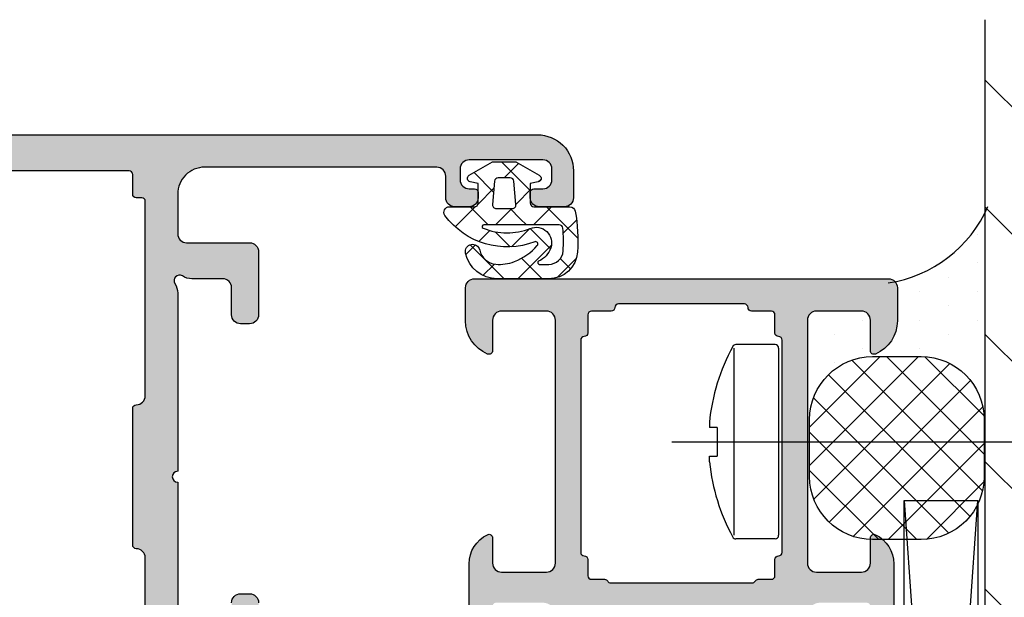
# Model space of a CAD drawing. Extents: x -5175 to -565, y -5123 to 3352.
# Drawn here: x -5012 to -4957, y -3544 to -3512 of the extents above; entities that cross this region are included whole.
import ezdxf

# ---------------------------------------------------------------- set-up
doc = ezdxf.new("R2010")
doc.units = 0
doc.header["$LTSCALE"] = 5
doc.header["$MEASUREMENT"] = 0
doc.linetypes.add('ACAD_ISO10W100', pattern=[18, 12, -3, 0, -3])
doc.layers.get('0').update_dxf_attribs({"linetype": 'CONTINUOUS'})
for name, color, linetype in [('Al_Solid_Hatch', 50, 'CONTINUOUS'), ('RE_DRAW1', 31, 'ZIGZAG'), ('RE_STRUC', 31, 'ZIGZAG')]:
    doc.layers.add(name, color=color, linetype=linetype)
doc.linetypes.add('ZIGZAG', pattern='A,0.00254,-5.08,[131,ltypeshp.shx,S=5.08,R=0,X=-5.08,Y=0],-10.16,[131,ltypeshp.shx,S=5.08,R=180,X=5.08,Y=0],-5.08', length=20.32254)

# ---------------------------------------------------------------- blocks, each defined once
blk = doc.blocks.new('KAW_3001187', base_point=(0, 24.600029))
at = {"layer": 'Al_Solid_Hatch', "linetype": 'ByBlock'}
h = blk.add_hatch(color=256, dxfattribs=at)
h.dxf.hatch_style = 1
edge = h.paths.add_edge_path(flags=16)
edge.add_line((67, 53.000042), (72.893649, 53.000042))
edge.add_line((72.893649, 53.000042), (78.787298, 53.000042))
edge.add_arc((78.787298, 53.200042), 0.2, 269.9999572, 360.0000428)
edge.add_arc((79.187298, 53.200042), 0.2, 89.9999572, 180.0000428, ccw=False)
edge.add_line((79.187298, 53.400042), (80.2, 53.400042))
edge.add_arc((80.2, 53.600042), 0.2, 269.9999572, 360.0000428)
edge.add_line((80.4, 53.600042), (80.4, 54.700042))
edge.add_arc((80.6, 54.700042), 0.2, 89.9999572, 180.0000428, ccw=False)
edge.add_arc((80.6, 55.100042), 0.2, 269.9999572, 360.0000428)
edge.add_line((80.8, 55.100042), (80.8, 58.600042))
edge.add_line((80.8, 58.600042), (80.8, 62.100042))
edge.add_arc((80.6, 62.100042), 0.2, 359.9999572, 450.0000428)
edge.add_arc((80.6, 62.500042), 0.2, 179.9999572, 270.0000428, ccw=False)
edge.add_line((80.4, 62.500042), (80.4, 63.600042))
edge.add_arc((80.2, 63.600042), 0.2, 359.9999572, 450.0000428)
edge.add_line((80.2, 63.800042), (79.187298, 63.800042))
edge.add_arc((79.187298, 64.000042), 0.2, 179.9999572, 270.0000428, ccw=False)
edge.add_arc((78.787298, 64.000042), 0.2, 359.9999572, 450.0000428)
edge.add_line((78.787298, 64.200042), (72.893649, 64.200042))
edge.add_line((72.893649, 64.200042), (67, 64.200042))
edge.add_arc((67, 64.000042), 0.2, 89.9999572, 180.0000428)
edge.add_arc((66.6, 64.000042), 0.2, -90.0000428, 0.0000428, ccw=False)
edge.add_line((66.6, 63.800042), (65.7, 63.800042))
edge.add_arc((65.7, 63.600042), 0.2, 89.9999572, 180.0000428)
edge.add_line((65.5, 63.600042), (65.5, 62.873247))
edge.add_arc((65.3, 62.873247), 0.2, 300.000009, 359.9999679, ccw=False)
edge.add_arc((65.5, 62.526837), 0.2, 120.000009, 179.9999679)
edge.add_line((65.3, 62.526837), (65.3, 58.600042))
edge.add_line((65.3, 58.600042), (65.3, 54.673247))
edge.add_arc((65.5, 54.673247), 0.2, 180.0000321, 239.999991)
edge.add_arc((65.3, 54.326837), 0.2, 0.0000321, 59.999991, ccw=False)
edge.add_line((65.5, 54.326837), (65.5, 53.600042))
edge.add_arc((65.7, 53.600042), 0.2, 179.9999572, 270.0000428)
edge.add_line((65.7, 53.400042), (66.6, 53.400042))
edge.add_arc((66.6, 53.200042), 0.2, -0.0000428, 90.0000428, ccw=False)
edge.add_arc((67, 53.200042), 0.2, 179.9999572, 270.0000428)
edge = h.paths.add_edge_path()
edge.add_line((79.9, 51.600042), (66.4, 51.600042))
edge.add_arc((66.4, 51.100042), 0.5, 89.9999572, 180.0000428)
edge.add_line((65.9, 51.100042), (65.9, 48.600042))
edge.add_arc((66.4, 48.600042), 0.5, 179.9999572, 270.0000428)
edge.add_line((66.4, 48.100042), (67.8, 48.100042))
edge.add_arc((67.8, 47.900042), 0.2, -25.9443985, 90.0000098, ccw=False)
edge.add_arc((66.361252, 48.60004), 1.799998, 269.9999573, 334.0555674, ccw=False)
edge.add_line((66.361251, 46.800042), (63.6, 46.800042))
edge.add_arc((63.599999, 47.800041), 0.999999, 179.9999572, 270.0000428, ccw=False)
edge.add_line((62.6, 47.800042), (62.6, 47.900042))
edge.add_arc((62.8, 47.900042), 0.2, 89.9999572, 180.0000428, ccw=False)
edge.add_line((62.8, 48.100042), (64, 48.100042))
edge.add_arc((64, 48.300042), 0.2, 269.9999572, 360.0000428)
edge.add_line((64.2, 48.300042), (64.2, 50.900042))
edge.add_arc((63.500001, 50.900043), 0.699999, 359.9999572, 450.0000428)
edge.add_line((63.5, 51.600042), (60.833251, 51.600042))
edge.add_arc((60.833251, 51.900042), 0.3, 149.9999638, 269.9999176, ccw=False)
edge.add_line((60.573444, 52.050042), (60.936409, 52.678716))
edge.add_line((60.936409, 52.678716), (61.572357, 53.780211))
edge.add_arc((61.757133, 53.703675), 0.2, -22.4999404, 157.5000596, ccw=False)
edge.add_line((61.941909, 53.627138), (63.423463, 53.013458))
edge.add_arc((63.5, 53.198234), 0.2, 247.4999955, 359.9999713)
edge.add_line((63.7, 53.198234), (63.7, 56.800042))
edge.add_arc((63.5, 56.800042), 0.2, 359.9999572, 450.0000428)
edge.add_line((63.5, 57.000042), (62.96, 57.000042))
edge.add_line((62.96, 57.000042), (61.597788, 56.213569))
edge.add_arc((61.4, 56.183906), 0.2, -179.9999814, 8.5292731, ccw=False)
edge.add_line((61.2, 56.183906), (61.2, 56.561256))
edge.add_arc((64.199991, 56.561259), 2.999991, 149.3563433, 180.0000626, ccw=False)
edge.add_arc((60.758582, 58.600043), 1.000001, 329.3564046, 390.6435954)
edge.add_arc((64.199991, 60.638826), 2.999991, 179.9999374, 210.6436567, ccw=False)
edge.add_line((61.2, 60.638829), (61.2, 61.016179))
edge.add_arc((61.4, 61.016179), 0.2, -8.5292731, 179.9999814, ccw=False)
edge.add_line((61.597788, 60.986516), (62.96, 60.200042))
edge.add_line((62.96, 60.200042), (63.5, 60.200042))
edge.add_arc((63.5, 60.400042), 0.2, 269.9999572, 360.0000428)
edge.add_line((63.7, 60.400042), (63.7, 64.001851))
edge.add_arc((63.5, 64.001851), 0.2, 0.0000287, 112.5000045)
edge.add_line((63.423463, 64.186627), (61.941909, 63.572947))
edge.add_arc((61.757133, 63.49641), 0.2, -157.4999273, 22.5000727, ccw=False)
edge.add_line((61.572357, 63.419873), (60.936409, 64.521369))
edge.add_line((60.936409, 64.521369), (60.573444, 65.150042))
edge.add_arc((60.833251, 65.300042), 0.3, 90.0000824, 210.0000362, ccw=False)
edge.add_line((60.833251, 65.600042), (63.5, 65.600042))
edge.add_arc((63.500001, 66.300041), 0.699999, 269.9999572, 360.0000428)
edge.add_line((64.2, 66.300042), (64.2, 68.900042))
edge.add_arc((64, 68.900042), 0.2, 359.9999572, 450.0000428)
edge.add_line((64, 69.100042), (62.8, 69.100042))
edge.add_arc((62.8, 69.300042), 0.2, 179.9999572, 270.0000428, ccw=False)
edge.add_line((62.6, 69.300042), (62.6, 69.400042))
edge.add_arc((63.599999, 69.400043), 0.999999, 89.9999572, 180.0000428, ccw=False)
edge.add_line((63.6, 70.400042), (66.361251, 70.400042))
edge.add_arc((66.361252, 68.600044), 1.799998, 25.9444326, 90.0000427, ccw=False)
edge.add_arc((67.8, 69.300042), 0.2, -90.0000098, 25.9443985, ccw=False)
edge.add_line((67.8, 69.100042), (66.4, 69.100042))
edge.add_arc((66.4, 68.600042), 0.5, 89.9999572, 180.0000428)
edge.add_line((65.9, 68.600042), (65.9, 66.100042))
edge.add_arc((66.4, 66.100042), 0.5, 179.9999572, 270.0000428)
edge.add_line((66.4, 65.600042), (79.9, 65.600042))
edge.add_arc((79.9, 66.100042), 0.5, 269.9999572, 360.0000428)
edge.add_line((80.4, 66.100042), (80.4, 68.600042))
edge.add_arc((79.9, 68.600042), 0.5, 359.9999572, 450.0000428)
edge.add_line((79.9, 69.100042), (78.2, 69.100042))
edge.add_arc((78.2, 69.300042), 0.2, 157.1146118, 269.9999848, ccw=False)
edge.add_arc((79.858313, 68.60004), 2.000002, 90.0000361, 157.1145832, ccw=False)
edge.add_line((79.858312, 70.600042), (81.7, 70.600042))
edge.add_arc((81.7, 70.100042), 0.5, -0.0000428, 90.0000428, ccw=False)
edge.add_line((82.2, 70.100042), (82.2, 47.100042))
edge.add_arc((81.7, 47.100042), 0.5, -90.0000428, 0.0000428, ccw=False)
edge.add_line((81.7, 46.600042), (79.858312, 46.600042))
edge.add_arc((79.858314, 48.600044), 2.000002, 202.8853952, 269.9999423, ccw=False)
edge.add_arc((78.2, 47.900042), 0.2, 89.9999202, 202.8852932, ccw=False)
edge.add_line((78.2, 48.100042), (79.9, 48.100042))
edge.add_arc((79.9, 48.600042), 0.5, 269.9999572, 360.0000428)
edge.add_line((80.4, 48.600042), (80.4, 51.100042))
edge.add_arc((79.9, 51.100042), 0.5, 359.9999572, 450.0000428)
at = {"color": 40, "linetype": 'Continuous'}
blk.add_lwpolyline([(63.6, 70.400042), (66.361251, 70.400042, -0.287008), (67.979844, 69.387542, -0.553992), (67.8, 69.100042), (66.4, 69.100042, 0.414214), (65.9, 68.600042), (65.9, 66.100042, 0.414214), (66.4, 65.600042), (79.9, 65.600042, 0.414214), (80.4, 66.100042), (80.4, 68.600042, 0.414214), (79.9, 69.100042), (78.2, 69.100042, -0.536675), (78.015743, 69.37782, -0.301511), (79.858312, 70.600042), (81.7, 70.600042, -0.414214), (82.2, 70.100042), (82.2, 47.100042, -0.414214), (81.7, 46.600042), (79.858312, 46.600042, -0.301511), (78.015743, 47.822265, -0.536675), (78.2, 48.100042), (79.9, 48.100042, 0.414214), (80.4, 48.600042), (80.4, 51.100042, 0.414214), (79.9, 51.600042), (79.9, 51.600042), (66.4, 51.600042, 0.414214), (65.9, 51.100042), (65.9, 48.600042, 0.414214), (66.4, 48.100042), (67.8, 48.100042, -0.553992), (67.979844, 47.812542, -0.287008), (66.361251, 46.800042), (63.6, 46.800042, -0.414214)], format="xyb", dxfattribs=at)
blk.add_lwpolyline([(67, 53.000042), (72.893649, 53.000042), (78.787298, 53.000042, 0.414214), (78.987298, 53.200042, -0.414214), (79.187298, 53.400042), (80.2, 53.400042, 0.414214), (80.4, 53.600042), (80.4, 54.700042, -0.414214), (80.6, 54.900042, 0.414214), (80.8, 55.100042), (80.8, 58.600042), (80.8, 62.100042, 0.414214), (80.6, 62.300042, -0.414214), (80.4, 62.500042), (80.4, 63.600042, 0.414214), (80.2, 63.800042), (79.187298, 63.800042, -0.414214), (78.987298, 64.000042, 0.414214), (78.787298, 64.200042), (72.893649, 64.200042), (67, 64.200042, 0.414214), (66.8, 64.000042, -0.414214), (66.6, 63.800042), (65.7, 63.800042, 0.414214), (65.5, 63.600042), (65.5, 62.873247, -0.267949), (65.4, 62.700042, 0.267949), (65.3, 62.526837), (65.3, 58.600042), (65.3, 54.673247, 0.267949), (65.4, 54.500042, -0.267949), (65.5, 54.326837), (65.5, 53.600042, 0.414214), (65.7, 53.400042), (66.6, 53.400042, -0.414214), (66.8, 53.200042, 0.414214), (67, 53.000042)], format="xyb", close=True, dxfattribs=at)
blk = doc.blocks.new('KAW_3001666', base_point=(0, 25.265707))
at = {"layer": 'Al_Solid_Hatch', "linetype": 'ByBlock'}
h = blk.add_hatch(color=256, dxfattribs=at)
h.dxf.hatch_style = 1
edge = h.paths.add_edge_path(flags=16)
edge.add_line((86.300003, 95.465707), (63.700003, 95.465707))
edge.add_arc((63.700003, 95.265707), 0.2, 89.9999572, 180.0000428)
edge.add_line((63.500003, 95.265707), (63.500003, 94.365707))
edge.add_arc((63.300003, 94.365707), 0.2, -90.0000428, 0.0000428, ccw=False)
edge.add_line((63.300003, 94.165707), (62.200003, 94.165707))
edge.add_arc((62.200003, 93.965707), 0.2, 89.9999572, 180.0000428)
edge.add_line((62.000003, 93.965707), (62.000003, 49.965707))
edge.add_arc((62.200003, 49.965707), 0.2, 179.9999572, 270.0000428)
edge.add_line((62.200003, 49.765707), (63.300003, 49.765707))
edge.add_arc((63.300003, 49.565707), 0.2, -0.0000428, 90.0000428, ccw=False)
edge.add_line((63.500003, 49.565707), (63.500003, 49.265707))
edge.add_arc((63.700003, 49.265707), 0.2, 179.9999572, 270.0000428)
edge.add_line((63.700003, 49.065707), (66.500003, 49.065707))
edge.add_arc((66.500003, 49.565707), 0.5, 269.9999572, 360.0000428)
edge.add_arc((67.200003, 49.565707), 0.2, 89.9999572, 180.0000428, ccw=False)
edge.add_line((67.200003, 49.765707), (74.800003, 49.765707))
edge.add_arc((74.800003, 49.565707), 0.2, -0.0000428, 90.0000428, ccw=False)
edge.add_arc((75.500003, 49.565707), 0.5, 179.9999572, 270.0000428)
edge.add_line((75.500003, 49.065707), (86.300003, 49.065707))
edge.add_arc((86.300003, 49.265707), 0.2, 269.9999572, 360.0000428)
edge.add_line((86.500003, 49.265707), (86.500003, 49.565707))
edge.add_arc((86.700003, 49.565707), 0.2, 89.9999572, 180.0000428, ccw=False)
edge.add_line((86.700003, 49.765707), (87.800003, 49.765707))
edge.add_arc((87.800003, 49.965707), 0.2, 269.9999572, 360.0000428)
edge.add_line((88.000003, 49.965707), (88.000003, 93.965707))
edge.add_arc((87.800003, 93.965707), 0.2, 359.9999572, 450.0000428)
edge.add_line((87.800003, 94.165707), (86.700003, 94.165707))
edge.add_line((86.700003, 94.165707), (86.500003, 94.365707))
edge.add_line((86.500003, 94.365707), (86.500003, 95.265707))
edge.add_arc((86.300003, 95.265707), 0.2, 359.9999572, 450.0000428)
edge = h.paths.add_edge_path()
edge.add_arc((73.000002, 101.065708), 0.999999, 89.9999572, 180.0000428, ccw=False)
edge.add_line((73.000003, 102.065707), (74.161253, 102.065707))
edge.add_arc((74.161254, 100.265709), 1.799998, 25.9444326, 90.0000427, ccw=False)
edge.add_arc((75.600003, 100.965707), 0.2, -89.9998666, 25.9445418, ccw=False)
edge.add_line((75.600003, 100.765707), (74.200003, 100.765707))
edge.add_arc((74.200003, 100.265707), 0.5, 89.9999572, 180.0000428)
edge.add_line((73.700003, 100.265707), (73.700003, 97.765707))
edge.add_arc((74.200003, 97.765707), 0.5, 179.9999786, 224.9998976)
edge.add_arc((74.200004, 97.765709), 0.500002, 225.0000214, 269.9999404)
edge.add_line((74.200003, 97.265707), (87.700003, 97.265707))
edge.add_arc((87.700003, 97.765707), 0.5, 269.9999572, 360.0000428)
edge.add_line((88.200003, 97.765707), (88.200003, 100.265707))
edge.add_arc((87.700003, 100.265707), 0.5, 359.9999572, 450.0000428)
edge.add_line((87.700003, 100.765707), (86.000003, 100.765707))
edge.add_arc((86.000003, 100.965707), 0.2, 157.1146118, 269.9999848, ccw=False)
edge.add_arc((87.658316, 100.265705), 2.000002, 90.0000361, 157.1145832, ccw=False)
edge.add_line((87.658315, 102.265707), (89.500003, 102.265707))
edge.add_arc((89.500003, 101.765707), 0.5, -0.0000428, 90.0000428, ccw=False)
edge.add_line((90.000003, 101.765707), (90.000003, 27.265707))
edge.add_arc((88.000004, 27.265706), 1.999999, -90.0000428, 0.0000428, ccw=False)
edge.add_line((88.000003, 25.265707), (86.500003, 25.265707))
edge.add_arc((86.500003, 25.765707), 0.5, 179.9999572, 270.0000428, ccw=False)
edge.add_line((86.000003, 25.765707), (86.000003, 27.165707))
edge.add_arc((86.500003, 27.165707), 0.5, 89.9999572, 180.0000428, ccw=False)
edge.add_line((86.500003, 27.665707), (86.800003, 27.665707))
edge.add_arc((86.800003, 27.465707), 0.2, -0.0000428, 90.0000428, ccw=False)
edge.add_line((87.000003, 27.465707), (87.000003, 26.965707))
edge.add_arc((87.500003, 26.965707), 0.5, 179.9999572, 270.0000428)
edge.add_line((87.500003, 26.465707), (88.100003, 26.465707))
edge.add_arc((88.100003, 26.965707), 0.5, 269.9999572, 360.0000428)
edge.add_line((88.600003, 26.965707), (88.600003, 31.065707))
edge.add_arc((88.100003, 31.065707), 0.5, 359.9999572, 450.0000428)
edge.add_line((88.100003, 31.565707), (87.500003, 31.565707))
edge.add_arc((87.500003, 31.065707), 0.5, 89.9999572, 180.0000428)
edge.add_line((87.000003, 31.065707), (87.000003, 30.765707))
edge.add_arc((86.800003, 30.765707), 0.2, -90.0000428, 0.0000428, ccw=False)
edge.add_line((86.800003, 30.565707), (86.500003, 30.565707))
edge.add_arc((86.500003, 31.065707), 0.5, 179.9999572, 270.0000428, ccw=False)
edge.add_line((86.000003, 31.065707), (86.000003, 31.865707))
edge.add_arc((86.500003, 31.865707), 0.5, 89.9999572, 180.0000428, ccw=False)
edge.add_line((86.500003, 32.365707), (87.700003, 32.365707))
edge.add_arc((87.700003, 32.865707), 0.5, 269.9999572, 360.0000428)
edge.add_line((88.200003, 32.865707), (88.200003, 45.765707))
edge.add_arc((86.700004, 45.765708), 1.499999, 359.9999572, 450.0000428)
edge.add_line((86.700003, 47.265707), (84.500003, 47.265707))
edge.add_arc((84.500003, 46.765707), 0.5, 89.9999572, 180.0000428)
edge.add_line((84.000003, 46.765707), (84.000003, 43.265707))
edge.add_arc((83.500003, 43.265707), 0.5, -90.0000428, 0.0000428, ccw=False)
edge.add_line((83.500003, 42.765707), (80.000003, 42.765707))
edge.add_arc((80.000003, 43.265707), 0.5, 179.9999572, 270.0000428, ccw=False)
edge.add_line((79.500003, 43.265707), (79.500003, 43.765707))
edge.add_arc((80.000003, 43.765707), 0.5, 89.9999572, 180.0000428, ccw=False)
edge.add_line((80.000003, 44.265707), (81.500003, 44.265707))
edge.add_arc((81.500003, 44.765707), 0.5, 269.9999572, 360.0000428)
edge.add_line((82.000003, 44.765707), (82.000003, 46.472887))
edge.add_arc((82.999999, 46.472888), 0.999996, 147.7957293, 180.0000331, ccw=False)
edge.add_arc((81.900003, 47.165707), 0.3, 327.7957666, 482.2042334)
edge.add_arc((81.207183, 48.265705), 0.999998, 269.9999383, 302.2042421, ccw=False)
edge.add_line((81.207182, 47.265707), (71.300003, 47.265707))
edge.add_arc((71.000003, 47.265707), 0.3, 0, 180)
edge.add_line((70.700003, 47.265707), (62.792823, 47.265707))
edge.add_arc((62.792822, 48.265705), 0.999998, 237.7957579, 270.0000617, ccw=False)
edge.add_arc((62.100003, 47.165707), 0.3, 57.7958359, 212.2043026)
edge.add_arc((61.000007, 46.472888), 0.999996, -0.0000331, 32.2042707, ccw=False)
edge.add_line((62.000003, 46.472887), (62.000003, 44.765707))
edge.add_arc((62.500003, 44.765707), 0.5, 179.9999572, 270.0000428)
edge.add_line((62.500003, 44.265707), (64.000003, 44.265707))
edge.add_arc((64.000003, 43.765707), 0.5, -0.0000428, 90.0000428, ccw=False)
edge.add_line((64.500003, 43.765707), (64.500003, 43.265707))
edge.add_arc((64.000003, 43.265707), 0.5, -90.0000428, 0.0000428, ccw=False)
edge.add_line((64.000003, 42.765707), (60.500003, 42.765707))
edge.add_arc((60.500003, 43.265707), 0.5, 179.9999572, 270.0000428, ccw=False)
edge.add_line((60.000003, 43.265707), (60.000003, 48.919297))
edge.add_arc((60.200003, 48.919297), 0.2, 120.000009, 179.9999679, ccw=False)
edge.add_arc((60.000003, 49.265707), 0.2, 300.000009, 359.9999679)
edge.add_line((60.200003, 49.265707), (60.200003, 50.065707))
edge.add_arc((59.700003, 50.065707), 0.5, 359.9999572, 450.0000428)
edge.add_line((59.700003, 50.565707), (57.333254, 50.565707))
edge.add_arc((57.333254, 50.865707), 0.3, 149.9999638, 269.9999176, ccw=False)
edge.add_line((57.073447, 51.015707), (57.436411, 51.64438))
edge.add_line((57.436411, 51.64438), (58.07236, 52.745876))
edge.add_arc((58.257136, 52.66934), 0.2, -22.4999404, 157.5000596, ccw=False)
edge.add_line((58.441912, 52.592803), (59.923466, 51.979123))
edge.add_arc((60.000003, 52.163899), 0.2, 247.4999955, 359.9999713)
edge.add_line((60.200003, 52.163899), (60.200003, 55.765707))
edge.add_arc((60.000003, 55.765707), 0.2, 359.9999572, 450.0000428)
edge.add_line((60.000003, 55.965707), (59.460003, 55.965707))
edge.add_line((59.460003, 55.965707), (58.097791, 55.179234))
edge.add_arc((57.900003, 55.149571), 0.2, -179.9999814, 8.5292731, ccw=False)
edge.add_line((57.700003, 55.149571), (57.700003, 55.526921))
edge.add_arc((60.7, 55.526923), 2.999997, 112.0242756, 180.0000289, ccw=False)
edge.add_arc((59.200004, 59.235019), 0.999999, 292.0242852, 360.0000385)
edge.add_line((60.200003, 59.23502), (60.200003, 88.596394))
edge.add_arc((59.200004, 88.596395), 0.999999, 359.9999615, 427.9757148)
edge.add_arc((60.7, 92.304491), 2.999997, 179.9999711, 247.9757244, ccw=False)
edge.add_line((57.700003, 92.304493), (57.700003, 92.681843))
edge.add_arc((57.900003, 92.681843), 0.2, -8.5292731, 179.9999814, ccw=False)
edge.add_line((58.097791, 92.65218), (59.460003, 91.865707))
edge.add_line((59.460003, 91.865707), (60.000003, 91.865707))
edge.add_arc((60.000003, 92.065707), 0.2, 269.9999572, 360.0000428)
edge.add_line((60.200003, 92.065707), (60.200003, 95.667515))
edge.add_arc((60.000003, 95.667515), 0.2, 0.0000287, 112.5000045)
edge.add_line((59.923466, 95.852291), (58.441912, 95.238611))
edge.add_arc((58.257136, 95.162074), 0.2, -157.5000596, 22.4999404, ccw=False)
edge.add_line((58.07236, 95.085538), (57.436411, 96.187034))
edge.add_line((57.436411, 96.187034), (57.073447, 96.815707))
edge.add_arc((57.333254, 96.965707), 0.3, 90.0000824, 210.0000362, ccw=False)
edge.add_line((57.333254, 97.265707), (71.500003, 97.265707))
edge.add_arc((71.500003, 97.765707), 0.5, 269.9999572, 360.0000428)
edge.add_line((72.000003, 97.765707), (72.000003, 101.065707))
at = {"color": 40, "linetype": 'Continuous'}
for points in [[(90.000003, 101.765707), (90.000003, 27.265707, -0.414214), (88.000003, 25.265707), (86.500003, 25.265707, -0.414214), (86.000003, 25.765707), (86.000003, 27.165707, -0.414214), (86.500003, 27.665707), (86.800003, 27.665707, -0.414214), (87.000003, 27.465707), (87.000003, 26.965707, 0.414214), (87.500003, 26.465707), (88.100003, 26.465707, 0.414214), (88.600003, 26.965707), (88.600003, 31.065707, 0.414214), (88.100003, 31.565707), (87.500003, 31.565707, 0.414214), (87.000003, 31.065707), (87.000003, 30.765707, -0.414214), (86.800003, 30.565707), (86.500003, 30.565707, -0.414214), (86.000003, 31.065707), (86.000003, 31.865707, -0.414214), (86.500003, 32.365707), (87.700003, 32.365707, 0.414214), (88.200003, 32.865707), (88.200003, 45.765707, 0.414214), (86.700003, 47.265707), (84.500003, 47.265707, 0.414214), (84.000003, 46.765707), (84.000003, 43.265707, -0.414214), (83.500003, 42.765707), (80.000003, 42.765707, -0.414214), (79.500003, 43.265707), (79.500003, 43.765707, -0.414214), (80.000003, 44.265707), (81.500003, 44.265707, 0.414214), (82.000003, 44.765707), (82.000003, 46.472887, -0.14145), (82.153849, 47.005825, 0.79835), (81.740121, 47.419553, -0.14145), (81.207182, 47.265707), (71.300003, 47.265707, 1), (70.700003, 47.265707), (62.792823, 47.265707, -0.14145)], [(64.000003, 44.265707, -0.414214), (64.500003, 43.765707), (64.500003, 43.265707, -0.414214), (64.000003, 42.765707)], [(62.000003, 93.965707), (62.000003, 49.965707, 0.414214), (62.200003, 49.765707), (63.300003, 49.765707, -0.414214), (63.500003, 49.565707), (63.500003, 49.265707, 0.414214), (63.700003, 49.065707), (66.500003, 49.065707, 0.414214), (67.000003, 49.565707, -0.414214), (67.200003, 49.765707), (74.800003, 49.765707, -0.414214), (75.000003, 49.565707, 0.414214), (75.500003, 49.065707), (86.300003, 49.065707, 0.414214), (86.500003, 49.265707), (86.500003, 49.565707, -0.414214), (86.700003, 49.765707), (87.800003, 49.765707, 0.414214), (88.000003, 49.965707), (88.000003, 93.965707, 0.414214)]]:
    blk.add_lwpolyline(points, format="xyb", dxfattribs=at)
blk = doc.blocks.new('KAW_0270152', base_point=(-3.905503, -4.093717))
at = {"color": 1, "linetype": 'Continuous'}
for p, q in [((-1.014933, 2.722305), (0.106012, 1.601361)), ((-3.905503, 0.007376), (-2.012578, 1.900301)), ((-2.547886, 2.133938), (-2.015925, 1.601977)), ((-0.899994, 0.891564), (0.100006, 1.891564)), ((0.917737, 0.587975), (2.005299, 1.675537)), ((-3.716723, 1.181455), (-3.081043, 0.545775)), ((-1.83161, 1.417662), (-1.21868, 0.804732)), ((0.25137, 1.456003), (1.138733, 0.568639)), ((-2.127585, -0.336026), (-1.291096, 0.500462)), ((-0.899994, 0.486046), (0, -0.413948)), ((1.001085, -1.449997), (2.600006, 0.148924)), ((1.699997, 0.007375), (2.509529, -0.802157)), ((-2.123645, -0.411623), (-1.112643, -1.422625)), ((-0.565667, -0.895429), (0, -0.329762)), ((-3.905503, -0.751086), (-3.035989, -1.6206)), ((-3.046099, -1.25454), (-2.758661, -0.967103)), ((-0.899994, -1.229756), (-0.565667, -0.895429)), ((0.233846, -0.647794), (0.298692, -0.71264)), ((0.298692, -0.71264), (1.036049, -1.449997)), ((-3.905503, -2.113945), (-3.046099, -1.25454)), ((-3.035989, -1.6206), (-2.032556, -2.624032)), ((-2.23823, -2.567992), (-1.107045, -1.436807)), ((-0.899994, -1.635274), (0.100006, -2.635274)), ((1.478084, -1.892032), (1.631581, -2.045529)), ((-1.641441, -4.092523), (0.100006, -2.351076)), ((-3.836276, -2.941633), (-2.771061, -4.006848)), ((-3.354479, -3.684241), (-2.783812, -3.113574)), ((-1.374279, -3.28231), (-0.635791, -4.020798))]:
    blk.add_line(p, q, dxfattribs=at)
for points in [[(-2.477829, 2.150833, -0.999991), (-2.303574, 1.359894, 0.326087), (-3.091355, 0.468079, 0.05821), (-3.0791, -0.059641, 0.05821), (-2.945542, -0.570328, 0.122265), (-2.049332, -1.838013, 0.781322), (-1.843186, -1.692581, -0.340453), (-0.376343, 3.292709, -0.612801), (0.100006, 3.050003), (0.100006, 1.650009, 0.414192), (0.299995, 1.449997), (1.400009, 1.449997), (1.476654, 1.884735, -0.700199), (1.846832, 1.950012), (2.600006, 0.645462), (2.600006, -0.645447), (1.846817, -1.949997, -0.700202), (1.476656, -1.884732), (1.400009, -1.449997), (0.300003, -1.449997, 0.414207), (0.100006, -1.649985), (0.100006, -3.649994, -0.362305), (-0.146173, -3.945144, -0.062249), (-2.414743, -4.072342, -0.394343), (-3.905503, -2.47608), (-3.905503, 0.393661, -0.349046), (-2.477829, 2.150833)], [(-3.029059, -1.871506, 0.33028), (-3.100006, -1.967194), (-3.099991, -2.476456, 0.394545), (-2.35405, -3.274628, 0.038828), (-1.082489, -3.261917, 0.38877), (-0.899994, -3.062691), (-0.899994, 1.130432, 0.8221), (-1.092514, 1.168381, 0.194959), (-1.103501, -1.445694, -0.639288), (-2.182389, -2.588242, -0.213583), (-2.916886, -1.911591, 0.33028), (-3.029059, -1.871506)], [(0.217415, -0.649232), (1.517425, -0.535507, 0.38887), (1.699997, -0.336258), (1.699997, 0.336273, 0.38888), (1.517425, 0.535507), (0.217422, 0.649246, 0.440011), (0, 0.449997), (0, -0.449997, 0.44001), (0.217415, -0.649232)]]:
    blk.add_lwpolyline(points, format="xyb", close=True, dxfattribs=at)

msp = doc.modelspace()

# ---------------------------------------------------------------- hatches: boundary and pattern name
at = {"layer": 'RE_DRAW1', "linetype": 'Continuous'}
h = msp.add_hatch(dxfattribs=at)
h.set_pattern_fill('DOTS', angle=90, style=0, double=1)
h.set_pattern_definition([(90, (-5245.6362, -3771.8729), (1.5875, 0.79375), [0, -1.5875])])
h.paths.add_polyline_path([(-4957.70546, -3521.91175), (-4957.70546, -3534.85793), (-4957.90252, -3534.85793), (-4957.90252, -3533.72058, 0.09303327), (-4958.14072, -3532.45146), (-4958.14072, -3527.26824), (-4962.29518, -3527.26824), (-4962.29518, -3530.22058), (-4964.1004, -3530.22058, 0.41421356), (-4967.6004, -3533.72058), (-4967.6004, -3534.85793), (-4967.73141, -3534.85793), (-4967.73141, -3528.42808), (-4967.23141, -3527.92808), (-4964.73141, -3527.92808, -0.41421356), (-4964.23141, -3528.42808), (-4964.23141, -3529.98639, 0.53667504), (-4963.95364, -3530.17064, 0.30151134), (-4962.73141, -3528.32808), (-4962.73141, -3526.62808, 0.41421356), (-4963.23141, -3526.12808, 0.25652562)])
h.paths.add_polyline_path([(-4958.14072, -3527.26824), (-4958.47147, -3531.80774, 0.25336827), (-4961.40252, -3530.22058), (-4962.05853, -3530.22058), (-4962.29518, -3527.26824)], flags=16)
h = msp.add_hatch(dxfattribs=at)
h.set_pattern_fill('U', scale=1.5, angle=135, style=0, double=1, pattern_type=0)
h.set_pattern_definition([(45, (-5245.6362, -3771.8729), (1.06066, -1.06066), []), (315, (-5245.6362, -3771.8729), (-1.06066, -1.06066), [])])
h.paths.add_polyline_path([(-4967.6004, -3533.72058, -0.41421356), (-4964.1004, -3530.22058), (-4962.29518, -3530.22058), (-4962.29518, -3540.38708), (-4964.1004, -3540.38708, -0.41421356), (-4967.6004, -3536.88708)])
h.paths.add_polyline_path([(-4961.39316, -3540.38707, -0.00066843), (-4961.40252, -3540.38708), (-4962.29518, -3540.38708), (-4962.29518, -3530.22058), (-4962.09218, -3530.22058)])
h.paths.add_polyline_path([(-4962.09218, -3530.22058), (-4961.40252, -3530.22058, -0.25575986), (-4958.45441, -3531.83415), (-4958.97475, -3539.40818, -0.19332259), (-4961.39316, -3540.38707)])
h.paths.add_polyline_path([(-4958.45441, -3531.83415, -0.04958108), (-4958.14072, -3532.45146), (-4958.14072, -3538.15621, -0.10872298), (-4958.97475, -3539.40818)])
h.paths.add_polyline_path([(-4957.90252, -3536.88708, -0.09303327), (-4958.14072, -3538.15621), (-4958.14072, -3532.45146, -0.09303327), (-4957.90252, -3533.72058)])
at = {"layer": 'RE_STRUC', "linetype": 'Continuous'}
h = msp.add_hatch(dxfattribs=at)
h.set_pattern_fill('U', scale=5, angle=135, style=0, pattern_type=0)
h.set_pattern_definition([(135, (-4786.015, -3806.8917), (-3.535534, -3.535534), [])])
h.paths.add_polyline_path([(-4957.84021, -3511.5001), (-4957.84021, -3594.9001), (-4920.74021, -3594.9001), (-4920.74021, -3511.5001)])

# ---------------------------------------------------------------- linework, layer by layer
at = {"linetype": 'ACAD_ISO10W100', "ltscale": 2}
msp.add_line((-4975.26462, -3534.95043), (-4930.62057, -3534.948), dxfattribs=at)
at = {"layer": 'RE_DRAW1', "color": 7, "linetype": 'Continuous'}
for p, q in [((-4971.82293, -3529.7506), (-4971.82293, -3540.1506)), ((-4969.52293, -3529.5506), (-4971.69877, -3529.5506)), ((-4969.32293, -3529.7506), (-4969.32293, -3540.1506)), ((-4973.17069, -3533.87582), (-4973.17069, -3534.15528)), ((-4973.17061, -3534.14812), (-4972.73885, -3534.14812)), ((-4972.73885, -3534.1506), (-4972.73885, -3535.7506)), ((-4973.16573, -3536.07478), (-4973.16573, -3535.7543)), ((-4973.16573, -3535.75752), (-4972.73877, -3535.75752)), ((-4962.35141, -3596.60612), (-4958.25559, -3538.21403)), ((-4962.35141, -3538.21403), (-4958.25559, -3596.60612)), ((-4969.52293, -3540.3506), (-4971.69877, -3540.3506))]:
    msp.add_line(p, q, dxfattribs=at)
msp.add_lwpolyline([(-4967.6004, -3536.88708), (-4967.6004, -3533.72058, -0.41421356), (-4964.1004, -3530.22058), (-4961.40252, -3530.22058, -0.41421356), (-4957.90252, -3533.72058), (-4957.90252, -3536.88708, -0.41421356), (-4961.40252, -3540.38708), (-4964.1004, -3540.38708, -0.41421356)], format="xyb", close=True, dxfattribs=at)
msp.add_lwpolyline([(-4958.25559, -3596.60612), (-4962.35141, -3596.60612), (-4962.35141, -3538.21403), (-4958.25559, -3538.21403)], close=True, dxfattribs=at)
for centre, radius, start, end in [((-4964.3071, -3518.98892), 7.21974, 278.568569, 336.451781), ((-4962.15078, -3534.95059), 11.07221, 151.426613, 174.429477), ((-4971.69877, -3529.75059), 0.2, 90.000002, 151.426618), ((-4969.52293, -3529.75059), 0.2, 0.000004, 90.000008), ((-4962.15074, -3534.9506), 11.07221, 185.827331, 208.573408), ((-4969.52293, -3540.15059), 0.2, 270.000005, 0.000008), ((-4971.69877, -3540.15059), 0.2, 208.573389, 270.000005)]:
    msp.add_arc(centre, radius, start, end, dxfattribs=at)
at = {"layer": 'RE_STRUC', "color": 7, "linetype": 'Continuous'}
msp.add_line((-4957.84021, -3594.9001), (-4957.84021, -3511.5001), dxfattribs=at)

# ---------------------------------------------------------------- block references
at = {"color": 7, "xscale": -1, "yscale": -1, "rotation": 270}
for name, p in [('KAW_3001666', (-4980.72602, -3607.89503)), ('KAW_0270152', (-4980.4823, -3525.89987)), ('KAW_3001187', (-4940.72602, -3608.09502))]:
    msp.add_blockref(name, p, dxfattribs=at)

doc.saveas('drawing.dxf')
